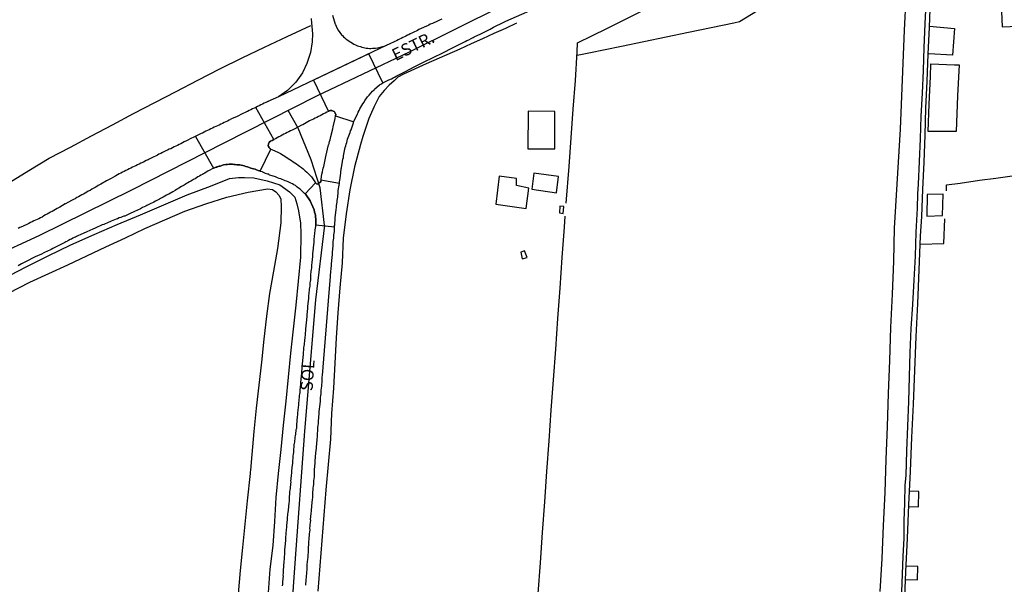
# Model space of a CAD drawing. Units: millimetres. Extents: x 183144 to 185556, y 1657654 to 1660429.
# Drawn here: x 184315 to 184518, y 1658465 to 1658581 of the extents above; entities that cross this region are included whole.
import ezdxf
from ezdxf.enums import TextEntityAlignment as Align

# ---------------------------------------------------------------- set-up
doc = ezdxf.new("R2010")
doc.units = ezdxf.units.MM
for name, color, linetype in [('V-CANTEIRO', 100, 'Continuous'), ('V-CRUZAMENTO', 1, 'Continuous'), ('V-EDIFICACAO', 2, 'Continuous'), ('V-EIXO_DE_LOGRADOURO', 3, 'Continuous'), ('V-LOTE', 1, 'Continuous'), ('V-NOME_DOS_LOGRADOUROS', 7, 'Continuous'), ('V-QUADRA', 2, 'Continuous'), ('V-REFERENCIA', 42, 'Continuous'), ('V-TESTADA', 5, 'Continuous'), ('V-VALETA', 5, 'Continuous')]:
    doc.layers.add(name, color=color, linetype=linetype)

msp = doc.modelspace()

# ---------------------------------------------------------------- linework, layer by layer
at = {"layer": 'V-CANTEIRO'}
msp.add_lwpolyline([(184378.48, 1658553.21), (184379.02, 1658555.6), (184379.05, 1658555.76), (184379.14, 1658555.82), (184379.16, 1658555.99), (184379.18, 1658556.34), (184379.33, 1658556.68), (184379.39, 1658557.02), (184379.48, 1658557.35), (184379.89, 1658558.91), (184380, 1658559.36), (184380.36, 1658561.06), (184380.45, 1658561.62), (184380.49, 1658561.96), (184380.4, 1658562.11), (184380.38, 1658562.15), (184380.36, 1658562.21), (184380.28, 1658562.28), (184380.26, 1658562.39), (184380.17, 1658562.43), (184380.15, 1658562.47), (184380, 1658562.56), (184379.7, 1658562.67), (184379.35, 1658562.67), (184379.2, 1658562.65), (184379.12, 1658562.6), (184379.01, 1658562.52), (184378.67, 1658562.35), (184378.32, 1658562.13), (184377.98, 1658561.98), (184377.64, 1658561.79), (184377.29, 1658561.62), (184376.95, 1658561.44), (184376.61, 1658561.27), (184376.26, 1658561.1), (184375.92, 1658560.93), (184375.58, 1658560.76), (184375.23, 1658560.61), (184375.12, 1658560.56), (184373.73, 1658559.77), (184373.45, 1658559.64), (184372.06, 1658558.95), (184371.54, 1658558.67), (184371.2, 1658558.48), (184370.86, 1658558.31), (184370.51, 1658558.14), (184370.17, 1658557.97), (184369.83, 1658557.8), (184369.48, 1658557.58), (184369.14, 1658557.43), (184368.79, 1658557.24), (184368.45, 1658557.07), (184368.11, 1658556.89), (184367.76, 1658556.72), (184367.42, 1658556.55), (184367.08, 1658556.4), (184366.82, 1658556.16), (184366.76, 1658556.06), (184366.71, 1658555.97), (184366.67, 1658555.86), (184366.62, 1658555.39), (184366.62, 1658555.35), (184366.69, 1658555.3), (184366.75, 1658555.09), (184366.84, 1658554.96), (184366.93, 1658554.96), (184367.01, 1658554.83), (184367.16, 1658554.75), (184367.36, 1658554.66), (184368.69, 1658554.04), (184369.16, 1658553.81), (184370.23, 1658553.14), (184370.73, 1658552.84), (184371.07, 1658552.6), (184371.41, 1658552.39), (184371.76, 1658552.15), (184372.1, 1658551.92), (184372.44, 1658551.68), (184372.79, 1658551.44), (184373.06, 1658551.21), (184373.43, 1658550.95), (184373.79, 1658550.65), (184374.2, 1658550.3), (184374.52, 1658549.98), (184374.87, 1658549.64), (184375.21, 1658549.3), (184375.49, 1658549.02), (184376.33, 1658547.79), (184376.52, 1658547.56), (184376.8, 1658547.54), (184376.82, 1658547.58), (184376.93, 1658547.58), (184376.99, 1658547.69), (184377.05, 1658547.71), (184377.2, 1658547.86), (184377.4, 1658547.97), (184377.64, 1658549.6), (184377.76, 1658550.07), (184377.85, 1658550.5), (184377.91, 1658550.84), (184378.02, 1658551.19), (184378.02, 1658551.19), (184378.09, 1658551.53), (184378.17, 1658551.87), (184378.26, 1658552.22), (184378.32, 1658552.56), (184378.48, 1658553.21)], dxfattribs=at)
at = {"layer": 'V-CRUZAMENTO'}
for points in [[(184387.34, 1658574.37), (184375.95, 1658568.97), (184379.01, 1658562.52), (184379.12, 1658562.6), (184379.2, 1658562.65), (184379.35, 1658562.67), (184379.7, 1658562.67), (184380, 1658562.56), (184380.15, 1658562.47), (184380.17, 1658562.43), (184380.26, 1658562.39), (184380.28, 1658562.28), (184380.36, 1658562.21), (184380.38, 1658562.15), (184380.4, 1658562.11), (184380.49, 1658561.96), (184380.45, 1658561.62), (184384.2, 1658560.34), (184384.25, 1658560.52), (184384.93, 1658561.83), (184385.12, 1658562.35), (184385.3, 1658562.69), (184385.47, 1658563.03), (184385.66, 1658563.38), (184385.85, 1658563.72), (184386.07, 1658564.06), (184386.33, 1658564.41), (184386.48, 1658564.75), (184386.76, 1658565.07), (184387.06, 1658565.48), (184387.38, 1658565.86), (184387.72, 1658566.25), (184388.07, 1658566.68), (184388.39, 1658566.98), (184388.5, 1658567.09), (184389.5, 1658567.99), (184389.76, 1658568.14), (184390, 1658568.27), (184390.19, 1658568.36)], [(184364.06, 1658563.33), (184363.73, 1658563.18), (184363.39, 1658563.03), (184363.04, 1658562.86), (184362.7, 1658562.67), (184362.36, 1658562.52), (184362.12, 1658562.39), (184360.98, 1658561.87), (184360.47, 1658561.62), (184360.19, 1658561.47), (184359.05, 1658560.95), (184358.54, 1658560.71), (184358.19, 1658560.52), (184357.85, 1658560.35), (184357.51, 1658560.2), (184357.16, 1658560.05), (184356.82, 1658559.88), (184356.48, 1658559.7), (184356.13, 1658559.56), (184355.79, 1658559.38), (184355.45, 1658559.23), (184355.1, 1658559.06), (184354.76, 1658558.91), (184354.42, 1658558.74), (184354.07, 1658558.59), (184353.73, 1658558.42), (184353.39, 1658558.25), (184353.04, 1658558.05), (184352.76, 1658557.93), (184351.67, 1658557.39), (184351.62, 1658557.36), (184355.36, 1658550.8), (184355.87, 1658550.99), (184355.93, 1658551.03), (184356, 1658551.03), (184356.02, 1658551.1), (184356.18, 1658551.1), (184356.26, 1658551.16), (184356.52, 1658551.2), (184356.71, 1658551.23), (184357.42, 1658551.48), (184357.89, 1658551.55), (184358.24, 1658551.57), (184358.58, 1658551.61), (184358.88, 1658551.61), (184359.22, 1658551.61), (184359.52, 1658551.57), (184359.82, 1658551.57), (184360.12, 1658551.53), (184360.42, 1658551.53), (184360.73, 1658551.48), (184361.03, 1658551.42), (184361.37, 1658551.35), (184361.67, 1658551.27), (184362.01, 1658551.16), (184362.31, 1658551.08), (184362.66, 1658550.95), (184363, 1658550.84), (184363.3, 1658550.78), (184363.6, 1658550.65), (184363.9, 1658550.58), (184364.2, 1658550.45), (184364.5, 1658550.33), (184364.8, 1658550.24), (184364.97, 1658550.18), (184367.16, 1658554.75), (184367.01, 1658554.83), (184366.93, 1658554.96), (184366.84, 1658554.96), (184366.75, 1658555.09), (184366.69, 1658555.3), (184366.62, 1658555.35), (184366.62, 1658555.39), (184366.67, 1658555.86), (184366.71, 1658555.97), (184366.76, 1658556.06), (184366.82, 1658556.16), (184367.08, 1658556.4), (184367.42, 1658556.55), (184367.76, 1658556.72)], [(184380.66, 1658543.16), (184380.7, 1658543.5), (184380.77, 1658543.85), (184380.79, 1658544.19), (184380.83, 1658544.53), (184380.9, 1658544.88), (184380.92, 1658545.22), (184380.98, 1658545.56), (184381.02, 1658545.91), (184381.02, 1658546.25), (184381.09, 1658546.55), (184381.13, 1658546.98), (184381.18, 1658547.32), (184381.24, 1658547.67), (184381.24, 1658547.69), (184377.45, 1658548.34), (184377.4, 1658547.97), (184377.2, 1658547.86), (184377.05, 1658547.71), (184376.99, 1658547.69), (184376.93, 1658547.58), (184376.82, 1658547.58), (184376.8, 1658547.54), (184376.52, 1658547.56), (184376.33, 1658547.79), (184374.18, 1658545.5), (184374.31, 1658545.37), (184375.21, 1658544.06), (184375.47, 1658543.59), (184375.53, 1658543.44), (184376.04, 1658542.22), (184376.15, 1658541.74), (184376.24, 1658541.4), (184376.3, 1658541.06), (184376.35, 1658540.76), (184376.37, 1658540.41), (184376.37, 1658540.07), (184376.39, 1658539.77), (184376.41, 1658539.43), (184376.41, 1658539.13), (184380.22, 1658538.73), (184380.38, 1658540.2), (184380.38, 1658540.65), (184380.57, 1658542.26), (184380.64, 1658542.82)]]:
    msp.add_lwpolyline(points, close=True, dxfattribs=at)
at = {"layer": 'V-EDIFICACAO'}
for points in [[(184516.38, 1658609.6), (184517.71, 1658579.95), (184530.9, 1658580.45), (184529.72, 1658610.15), (184516.38, 1658609.6)], [(184420.11, 1658562.58), (184420.07, 1658554.82), (184425.63, 1658554.83), (184425.58, 1658562.52), (184420.11, 1658562.58)], [(184421.26, 1658549.77), (184420.87, 1658546.47), (184425.93, 1658545.76), (184426.36, 1658549.13), (184421.26, 1658549.77)], [(184414.14, 1658549.17), (184413.45, 1658543.41), (184419.7, 1658542.54), (184420.22, 1658546.72), (184417.74, 1658547.26), (184417.73, 1658548.69), (184414.14, 1658549.17)], [(184502.26, 1658545.41), (184502.22, 1658540.91), (184505.41, 1658541.04), (184505.59, 1658545.47), (184502.26, 1658545.41)], [(184426.62, 1658542.99), (184426.54, 1658541.64), (184427.32, 1658541.51), (184427.47, 1658542.94), (184426.62, 1658542.99)], [(184419.38, 1658533.77), (184418.6, 1658533.51), (184418.91, 1658532.16), (184419.88, 1658532.41), (184419.38, 1658533.77)]]:
    msp.add_lwpolyline(points, close=True, dxfattribs=at)
at = {"layer": 'V-EIXO_DE_LOGRADOURO'}
for points in [[(184300.26, 1658528.16), (184319.43, 1658536.98), (184338.49, 1658546.34), (184357.55, 1658556.03), (184376.61, 1658565.72), (184395.67, 1658574.76), (184414.73, 1658584.23), (184433.79, 1658592.09), (184445.21, 1658596.83), (184460.4, 1658608.67), (184476.23, 1658624.7), (184489.8, 1658644.5), (184504.12, 1658668.28), (184518.77, 1658692.17), (184534.39, 1658716.06), (184550.01, 1658739.95), (184565.09, 1658764.72)], [(184378.2, 1658539.08), (184377.29, 1658546.77), (184375.47, 1658552.56), (184372.75, 1658559.04), (184370.68, 1658562.71)], [(184378.2, 1658539.08), (184376.35, 1658523.67), (184374.06, 1658496.69), (184372.1, 1658469.49), (184370.14, 1658442.18), (184369.56, 1658434.09), (184367.55, 1658418.39), (184364.67, 1658401.71), (184363, 1658383.3), (184360.38, 1658356.73), (184354.31, 1658330.27), (184348.45, 1658303.18), (184341.02, 1658276.92), (184331.18, 1658250.98), (184325.73, 1658233.51), (184324.07, 1658210.09)]]:
    msp.add_lwpolyline(points, dxfattribs=at)
at = {"layer": 'V-LOTE'}
for points in [[(184430.3, 1658576.61), (184433.33, 1658578.16), (184436.32, 1658579.6), (184441.14, 1658582.01), (184445.96, 1658584.42), (184450.78, 1658586.83), (184453.01, 1658588.06), (184456.6, 1658590.13), (184460.21, 1658592.35), (184463.8, 1658594.89), (184467.28, 1658597.85), (184470.5, 1658601.04), (184473.72, 1658604.47), (184476.91, 1658608.13), (184480.03, 1658611.9), (184482.96, 1658615.8), (184485.94, 1658619.7), (184488.85, 1658623.65), (184491.65, 1658627.68), (184494.45, 1658631.71), (184497.33, 1658635.69), (184500.21, 1658639.67), (184500.58, 1658639.96)], [(184430.18, 1658574.12), (184432.64, 1658574.59), (184439.33, 1658575.93), (184443.94, 1658576.9), (184448.55, 1658577.87), (184453.16, 1658578.84), (184457.77, 1658579.76), (184462.46, 1658580.73), (184463.66, 1658581.04), (184467.36, 1658583.27), (184472.18, 1658586.1), (184477, 1658588.98), (184481.82, 1658591.86), (184486.69, 1658594.74), (184491.3, 1658597.49), (184495.91, 1658600.24), (184498.69, 1658601.89)], [(184497.89, 1658586.02), (184497.55, 1658579.24), (184497.26, 1658572.44), (184496.97, 1658565.64), (184496.68, 1658558.84), (184496.31, 1658552.04), (184495.89, 1658545.24), (184495.47, 1658538.44), (184495.31, 1658531.64), (184495.05, 1658524.84), (184494.74, 1658518.04), (184494.5, 1658511.24), (184494.26, 1658504.44), (184494.02, 1658497.64), (184493.78, 1658490.84), (184493.54, 1658484.04), (184493.23, 1658477.24), (184492.92, 1658470.44), (184492.55, 1658463.64)], [(184497.59, 1658460.79), (184497.9, 1658467.7), (184498.21, 1658474.61), (184498.52, 1658481.52), (184498.83, 1658488.43), (184499.14, 1658495.34), (184499.45, 1658502.25), (184499.74, 1658509.16), (184500.03, 1658516.07), (184500.32, 1658522.98), (184500.61, 1658529.89), (184500.9, 1658536.8), (184501.14, 1658540.88), (184501.38, 1658546.45), (184501.62, 1658552.02), (184501.86, 1658557.59), (184502.02, 1658563.16), (184502.26, 1658568.73), (184502.5, 1658574.3), (184502.74, 1658579.87), (184502.98, 1658585.44)], [(184300.93, 1658540.21), (184305.02, 1658542.71), (184309.11, 1658545.26), (184313.2, 1658547.81), (184317.29, 1658550.36), (184321.52, 1658552.86), (184325.86, 1658555.16), (184330.2, 1658557.46), (184334.54, 1658559.76), (184338.88, 1658562.06), (184343.22, 1658564.36), (184347.67, 1658566.58), (184352.12, 1658568.94), (184356.65, 1658571.27), (184361.21, 1658573.55), (184365.85, 1658575.71), (184370.49, 1658577.93), (184375.38, 1658580.23)], [(184502.75, 1658580.05), (184507.9, 1658579.61), (184507.51, 1658574.09), (184502.64, 1658574.35), (184502.5, 1658574.32)], [(184427.91, 1658543.59), (184428.54, 1658551.19), (184428.99, 1658557.08), (184429.41, 1658562.97), (184429.83, 1658568.86), (184430.22, 1658574.75), (184430.3, 1658576.61)], [(184503.04, 1658572.31), (184507.88, 1658572.1), (184508.87, 1658572.1), (184508.51, 1658565.72), (184508.25, 1658558.37), (184504.61, 1658558.37), (184502.46, 1658558.34), (184502.7, 1658564.02), (184502.94, 1658569.7)], [(184502.94, 1658569.7), (184503.04, 1658572.31)], [(184506.22, 1658546.16), (184506.22, 1658547.36), (184509.07, 1658547.73), (184513.02, 1658548.36), (184516.42, 1658548.78), (184522.19, 1658549.59)], [(184313.13, 1658525.05), (184317.55, 1658527.31), (184321.44, 1658529.12), (184325.33, 1658530.93), (184329.25, 1658532.77), (184333.19, 1658534.61), (184337.18, 1658536.5), (184341.17, 1658538.39), (184345.3, 1658540.18), (184349.43, 1658541.97), (184353.74, 1658543.44), (184358.1, 1658544.86), (184362.49, 1658545.88), (184366.46, 1658546.54), (184367.51, 1658546.41), (184368.17, 1658545.96), (184368.83, 1658545.2), (184369.22, 1658544.41), (184369.25, 1658542.89), (184369.22, 1658539.53), (184368.51, 1658534.25), (184367.67, 1658529.63), (184366.88, 1658524.98), (184366.25, 1658520.31), (184365.72, 1658515.61), (184365.19, 1658510.88), (184364.66, 1658506.15), (184364.13, 1658501.4), (184363.63, 1658496.62), (184363.21, 1658491.84), (184362.93, 1658488.65)], [(184422.18, 1658463.22), (184422.63, 1658469.51), (184423.08, 1658475.8), (184423.53, 1658482.09), (184423.98, 1658488.38), (184424.43, 1658494.67), (184424.88, 1658500.96), (184425.33, 1658507.25), (184425.78, 1658513.54), (184426.23, 1658519.83), (184426.68, 1658526.12), (184427.13, 1658532.41), (184427.58, 1658538.7), (184427.74, 1658540.9)], [(184500.83, 1658535.15), (184505.67, 1658535.28), (184505.93, 1658540.38)], [(184362.95, 1658488.92), (184362.86, 1658487.91), (184362.29, 1658482.28), (184361.79, 1658477.5), (184361.32, 1658472.72), (184360.85, 1658467.94), (184360.38, 1658463.16)], [(184498.5, 1658481.13), (184500.48, 1658481.08), (184500.55, 1658484.2), (184498.65, 1658484.32)], [(184497.83, 1658466.12), (184500.27, 1658466.04), (184500.35, 1658468.82), (184497.95, 1658468.87)]]:
    msp.add_lwpolyline(points, dxfattribs=at)
at = {"layer": 'V-QUADRA'}
for points in [[(184374.31, 1658464.91), (184374.33, 1658465.34), (184374.39, 1658465.73), (184374.44, 1658466.11), (184374.46, 1658466.5), (184374.48, 1658466.89), (184374.54, 1658467.27), (184374.54, 1658467.7), (184374.59, 1658468.09), (184374.59, 1658468.47), (184374.59, 1658468.75), (184374.61, 1658469.2), (184374.76, 1658470.32), (184374.85, 1658470.68), (184374.89, 1658472.21), (184374.89, 1658472.81), (184374.93, 1658473.19), (184374.97, 1658473.58), (184374.99, 1658473.97), (184375.01, 1658474.35), (184375.06, 1658474.74), (184375.1, 1658475.13), (184375.12, 1658475.51), (184375.14, 1658475.9), (184375.23, 1658476.29), (184375.19, 1658476.67), (184375.23, 1658477.06), (184375.25, 1658477.44), (184375.32, 1658477.83), (184375.34, 1658478.26), (184375.32, 1658478.49), (184375.47, 1658479.68), (184375.51, 1658480.28), (184375.49, 1658480.38), (184375.66, 1658481.99), (184375.7, 1658482.6), (184375.79, 1658482.98), (184375.79, 1658483.37), (184375.81, 1658483.75), (184375.81, 1658484.14), (184375.87, 1658484.53), (184375.87, 1658484.91), (184375.92, 1658485.3), (184375.96, 1658485.69), (184376, 1658486.07), (184376.02, 1658486.46), (184376.04, 1658486.84), (184376.11, 1658487.23), (184376.15, 1658487.66), (184376.15, 1658488.05), (184376.15, 1658488.43), (184376.13, 1658488.67), (184376.28, 1658490.11), (184376.26, 1658490.56), (184376.43, 1658492.12), (184376.47, 1658492.73), (184376.52, 1658493.11), (184376.56, 1658493.54), (184376.58, 1658493.93), (184376.6, 1658494.31), (184376.67, 1658494.7), (184376.69, 1658495.09), (184376.71, 1658495.47), (184376.71, 1658495.86), (184376.75, 1658496.24), (184376.8, 1658496.63), (184376.82, 1658497.06), (184376.84, 1658497.45), (184376.9, 1658497.83), (184376.93, 1658498.22), (184376.95, 1658498.61), (184376.95, 1658498.71), (184377.07, 1658500.32), (184377.08, 1658500.69), (184377.27, 1658502.21), (184377.33, 1658502.81), (184377.38, 1658503.2), (184377.38, 1658503.2), (184377.38, 1658503.58), (184377.4, 1658503.97), (184377.48, 1658504.36), (184377.48, 1658504.74), (184377.5, 1658505.13), (184377.55, 1658505.52), (184377.61, 1658505.9), (184377.61, 1658506.29), (184377.68, 1658506.68), (184377.7, 1658507.06), (184377.72, 1658507.45), (184377.72, 1658507.83), (184377.75, 1658508.11), (184378.21, 1658513.25), (184378.6, 1658518.37), (184379.04, 1658523.48), (184379.43, 1658528.53), (184379.41, 1658528.69), (184379.44, 1658528.91), (184379.48, 1658529.25), (184379.48, 1658529.36), (184379.59, 1658530.26), (184379.63, 1658530.67), (184379.61, 1658531.08), (184379.76, 1658532.47), (184379.8, 1658532.99), (184379.86, 1658533.33), (184379.86, 1658533.67), (184379.89, 1658534.02), (184379.91, 1658534.36), (184379.95, 1658534.7), (184379.95, 1658535.05), (184379.99, 1658535.39), (184379.99, 1658535.73), (184380.06, 1658536.08), (184380.08, 1658536.42), (184380.1, 1658536.76), (184380.12, 1658537.11), (184380.19, 1658537.45), (184380.21, 1658537.79), (184380.23, 1658538.14), (184380.23, 1658538.48), (184380.21, 1658538.59), (184380.38, 1658540.2), (184380.38, 1658540.65), (184380.57, 1658542.26), (184380.64, 1658542.82), (184380.66, 1658543.16), (184380.7, 1658543.5), (184380.77, 1658543.85), (184380.79, 1658544.19), (184380.83, 1658544.53), (184380.9, 1658544.88), (184380.92, 1658545.22), (184380.98, 1658545.56), (184381.02, 1658545.91), (184381.02, 1658546.25), (184381.09, 1658546.55), (184381.13, 1658546.98), (184381.18, 1658547.32), (184381.24, 1658547.67), (184381.28, 1658548.01), (184381.35, 1658548.35), (184381.39, 1658548.7), (184381.43, 1658549.04), (184381.46, 1658549.19), (184381.65, 1658550.71), (184381.69, 1658550.91), (184381.91, 1658552.17), (184381.99, 1658552.69), (184382.1, 1658553.03), (184382.1, 1658553.38), (184382.18, 1658553.72), (184382.23, 1658554.06), (184382.31, 1658554.41), (184382.38, 1658554.75), (184382.46, 1658555.09), (184382.55, 1658555.44), (184382.66, 1658555.78), (184382.76, 1658556.12), (184382.83, 1658556.47), (184382.94, 1658556.81), (184383.06, 1658557.15), (184383.19, 1658557.5), (184383.32, 1658557.84), (184383.45, 1658558.18), (184383.56, 1658558.53), (184383.65, 1658558.72), (184384.14, 1658560.16), (184384.25, 1658560.52), (184384.93, 1658561.83), (184385.12, 1658562.35), (184385.3, 1658562.69), (184385.47, 1658563.03), (184385.66, 1658563.38), (184385.85, 1658563.72), (184386.07, 1658564.06), (184386.33, 1658564.41), (184386.48, 1658564.75), (184386.76, 1658565.07), (184386.76, 1658565.07), (184387.06, 1658565.48), (184387.38, 1658565.86), (184387.72, 1658566.25), (184388.07, 1658566.68), (184388.39, 1658566.98), (184388.5, 1658567.09), (184389.5, 1658567.99), (184389.76, 1658568.14), (184390, 1658568.27), (184390.19, 1658568.36), (184391.46, 1658568.98), (184391.97, 1658569.24), (184392.29, 1658569.43), (184392.57, 1658569.56), (184392.91, 1658569.73), (184394.74, 1658570.64), (184396.62, 1658571.68), (184398.59, 1658572.64), (184400.56, 1658573.6), (184402.53, 1658574.56), (184404.54, 1658575.61), (184406.6, 1658576.65), (184407.13, 1658576.88), (184407.51, 1658577.09), (184407.9, 1658577.28), (184408.35, 1658577.52), (184408.8, 1658577.76), (184409.03, 1658577.86), (184410.34, 1658578.51), (184411.05, 1658578.85), (184412.28, 1658579.47), (184412.96, 1658579.86), (184413.39, 1658580.05), (184413.82, 1658580.25), (184414.27, 1658580.48), (184414.68, 1658580.67), (184415.08, 1658580.91), (184415.5, 1658581.1), (184423.71, 1658584.63)], [(184402.32, 1658581.51), (184402.02, 1658581.38), (184401.72, 1658581.25), (184401.44, 1658581.1), (184400.43, 1658580.63), (184399.96, 1658580.44), (184399.66, 1658580.29), (184399.36, 1658580.14), (184399.2, 1658580.07), (184398.11, 1658579.56), (184397.64, 1658579.34), (184397.34, 1658579.17), (184397.04, 1658579.02), (184396.74, 1658578.87), (184396.44, 1658578.74), (184396.14, 1658578.61), (184395.84, 1658578.46), (184395.54, 1658578.31), (184395.24, 1658578.18), (184394.94, 1658578.01), (184394.63, 1658577.86), (184394.29, 1658577.71), (184393.99, 1658577.54), (184393.65, 1658577.37), (184393.35, 1658577.24), (184393, 1658577.07), (184392.68, 1658576.92), (184391.5, 1658576.32), (184391.03, 1658576.12), (184368.68, 1658565.52), (184366.54, 1658564.54), (184366.52, 1658564.47), (184366.39, 1658564.47), (184366.13, 1658564.34), (184365.79, 1658564.17), (184365.45, 1658564), (184365.1, 1658563.83), (184364.76, 1658563.68), (184364.42, 1658563.5), (184364.07, 1658563.33), (184363.73, 1658563.18), (184363.39, 1658563.03), (184363.04, 1658562.86), (184362.7, 1658562.67), (184362.36, 1658562.52), (184362.12, 1658562.39), (184360.98, 1658561.87), (184360.47, 1658561.62), (184360.19, 1658561.47), (184359.05, 1658560.95), (184358.54, 1658560.71), (184358.19, 1658560.52), (184357.85, 1658560.35), (184357.51, 1658560.2), (184357.16, 1658560.05), (184356.82, 1658559.88), (184356.48, 1658559.7), (184356.13, 1658559.56), (184355.79, 1658559.38), (184355.45, 1658559.23), (184355.1, 1658559.06), (184354.76, 1658558.91), (184354.42, 1658558.74), (184354.07, 1658558.59), (184353.73, 1658558.42), (184353.39, 1658558.25), (184353.04, 1658558.05), (184352.76, 1658557.93), (184351.67, 1658557.39), (184351.15, 1658557.13), (184350.83, 1658556.98), (184349.76, 1658556.47), (184349.26, 1658556.21), (184348.92, 1658556.04), (184348.58, 1658555.86), (184348.23, 1658555.69), (184347.89, 1658555.52), (184347.55, 1658555.37), (184347.2, 1658555.2), (184346.86, 1658555.01), (184346.52, 1658554.83), (184346.17, 1658554.71), (184345.83, 1658554.53), (184345.49, 1658554.36), (184345.14, 1658554.19), (184344.8, 1658554.02), (184344.46, 1658553.85), (184344.11, 1658553.68), (184343.79, 1658553.52), (184342.61, 1658552.95), (184342.1, 1658552.69), (184341.86, 1658552.56), (184341.45, 1658552.39), (184340.89, 1658552.08), (184340.38, 1658551.87), (184340.04, 1658551.66), (184339.69, 1658551.49), (184339.69, 1658551.49), (184339.35, 1658551.33), (184339.01, 1658551.19), (184338.66, 1658551.01), (184338.32, 1658550.84), (184337.98, 1658550.67), (184337.63, 1658550.5), (184337.29, 1658550.33), (184336.95, 1658550.16), (184336.6, 1658549.98), (184336.26, 1658549.81), (184335.92, 1658549.64), (184335.57, 1658549.45), (184335.25, 1658549.25), (184334.99, 1658549.13), (184333.96, 1658548.54), (184333.47, 1658548.27), (184333.27, 1658548.18), (184332.14, 1658547.51), (184331.62, 1658547.24), (184331.28, 1658547.02), (184330.94, 1658546.83), (184330.59, 1658546.64), (184330.25, 1658546.46), (184329.91, 1658546.25), (184329.56, 1658546.08), (184329.22, 1658545.91), (184328.9, 1658545.67), (184328.58, 1658545.48), (184328.23, 1658545.31), (184327.89, 1658545.13), (184327.55, 1658544.92), (184327.2, 1658544.75), (184326.86, 1658544.53), (184326.52, 1658544.36), (184326.23, 1658544.21), (184325.36, 1658543.72), (184324.84, 1658543.46), (184324.78, 1658543.44), (184323.7, 1658542.79), (184323.17, 1658542.49), (184322.82, 1658542.3), (184322.48, 1658542.11), (184322.14, 1658541.91), (184321.79, 1658541.74), (184321.45, 1658541.53), (184321.11, 1658541.36), (184320.76, 1658541.18), (184320.42, 1658540.97), (184320.08, 1658540.76), (184319.73, 1658540.58), (184319.39, 1658540.41), (184319.05, 1658540.24), (184318.7, 1658540.09), (184318.36, 1658539.94), (184318.02, 1658539.77), (184317.67, 1658539.6), (184317.33, 1658539.44), (184317.05, 1658539.32), (184316, 1658538.82), (184315.48, 1658538.59), (184315.14, 1658538.41)], [(184369.56, 1658464.82), (184369.61, 1658465.13), (184369.61, 1658465.47), (184369.63, 1658465.77), (184369.65, 1658466.11), (184369.67, 1658466.41), (184369.72, 1658466.76), (184369.69, 1658467.06), (184369.72, 1658467.36), (184369.72, 1658467.66), (184369.74, 1658467.96), (184369.76, 1658468.26), (184369.8, 1658468.56), (184369.82, 1658468.9), (184369.84, 1658469.2), (184369.86, 1658469.55), (184369.86, 1658469.85), (184369.95, 1658470.36), (184370, 1658471.76), (184370.01, 1658471.99), (184370.04, 1658472.29), (184370.08, 1658472.77), (184370.25, 1658474.2), (184370.25, 1658474.27), (184370.25, 1658474.61), (184370.25, 1658474.95), (184370.27, 1658475.26), (184370.29, 1658475.56), (184370.32, 1658475.86), (184370.38, 1658476.16), (184370.38, 1658476.46), (184370.4, 1658476.76), (184370.42, 1658477.06), (184370.46, 1658477.36), (184370.51, 1658477.7), (184370.53, 1658478), (184370.55, 1658478.35), (184370.59, 1658478.65), (184370.59, 1658478.99), (184370.64, 1658479.29), (184370.66, 1658479.63), (184370.72, 1658479.93), (184370.75, 1658480.41), (184370.94, 1658481.89), (184370.96, 1658482.17), (184370.96, 1658482.68), (184371.07, 1658484.25), (184371.13, 1658484.53), (184371.19, 1658484.87), (184371.19, 1658485.17), (184371.24, 1658485.51), (184371.24, 1658485.81), (184371.32, 1658486.16), (184371.28, 1658486.46), (184371.3, 1658486.76), (184371.32, 1658487.06), (184371.39, 1658487.36), (184371.41, 1658487.66), (184371.43, 1658487.96), (184371.45, 1658488.3), (184371.49, 1658488.6), (184371.54, 1658488.95), (184371.56, 1658489.25), (184371.58, 1658489.59), (184371.64, 1658490.06), (184371.76, 1658491.59), (184371.8, 1658491.82), (184371.88, 1658492.3), (184371.97, 1658493.95), (184372.01, 1658494.1), (184372.05, 1658494.4), (184372.1, 1658494.74), (184372.14, 1658495.04), (184372.16, 1658495.39), (184372.22, 1658495.69), (184372.25, 1658496.03), (184372.27, 1658496.33), (184372.33, 1658496.67), (184372.38, 1658496.97), (184372.46, 1658497.28), (184372.46, 1658497.58), (184372.46, 1658497.88), (184372.51, 1658498.18), (184372.55, 1658498.48), (184372.57, 1658498.78), (184372.59, 1658499.08), (184372.61, 1658499.38), (184372.66, 1658499.68), (184372.7, 1658499.98), (184372.72, 1658500.45), (184372.92, 1658502.06), (184372.91, 1658502.38), (184373.04, 1658503.73), (184373.06, 1658503.97), (184373.11, 1658504.31), (184373.15, 1658504.62), (184373.19, 1658504.96), (184373.19, 1658504.96), (184373.17, 1658505.26), (184373.21, 1658505.56), (184373.24, 1658505.9), (184373.28, 1658506.2), (184373.3, 1658506.55), (184373.34, 1658506.85), (184373.37, 1658507.19), (184373.41, 1658507.49), (184373.43, 1658507.83), (184373.47, 1658508.13), (184373.52, 1658508.48), (184373.54, 1658508.78), (184373.51, 1658509.08), (184373.56, 1658509.38), (184373.58, 1658509.68), (184373.62, 1658510.02), (184373.66, 1658510.5), (184373.77, 1658511.85), (184373.79, 1658511.91), (184373.88, 1658512.38), (184373.92, 1658513.86), (184374.01, 1658514.19), (184374.05, 1658514.49), (184374.09, 1658514.83), (184374.11, 1658515.13), (184374.14, 1658515.47), (184374.2, 1658515.78), (184374.22, 1658516.08), (184374.24, 1658516.38), (184374.24, 1658516.68), (184374.28, 1658516.98), (184374.31, 1658517.28), (184374.33, 1658517.58), (184374.35, 1658517.88), (184374.41, 1658518.18), (184374.44, 1658518.48), (184374.46, 1658518.82), (184374.48, 1658519.12), (184374.54, 1658519.47), (184374.57, 1658519.77), (184374.59, 1658520.11), (184374.61, 1658520.58), (184374.76, 1658521.98), (184374.78, 1658522.04), (184374.78, 1658522.39), (184374.84, 1658522.86), (184374.98, 1658524.04), (184374.97, 1658524.06), (184374.99, 1658524.36), (184374.99, 1658524.66), (184375.01, 1658524.96), (184375.04, 1658525.26), (184375.1, 1658525.56), (184375.12, 1658525.91), (184375.14, 1658526.21), (184375.21, 1658526.55), (184375.23, 1658526.85), (184375.25, 1658527.19), (184375.27, 1658527.49), (184375.34, 1658527.84), (184375.34, 1658528.14), (184375.34, 1658528.44), (184375.38, 1658528.74), (184375.4, 1658529.04), (184375.47, 1658529.34), (184375.47, 1658529.64), (184375.51, 1658529.94), (184375.55, 1658530.24), (184375.6, 1658530.54), (184375.6, 1658530.84), (184375.66, 1658531.36), (184375.79, 1658532.6), (184375.79, 1658532.88), (184375.81, 1658533.2), (184375.92, 1658534.36), (184375.94, 1658534.68), (184375.98, 1658534.83), (184376.02, 1658535.13), (184376.04, 1658535.43), (184376.04, 1658535.73), (184376.04, 1658536.04), (184376.09, 1658536.34), (184376.13, 1658536.64), (184376.15, 1658536.94), (184376.17, 1658537.24), (184376.22, 1658537.54), (184376.26, 1658537.84), (184376.28, 1658538.14), (184376.3, 1658538.44), (184376.39, 1658538.78), (184376.41, 1658539.13), (184376.41, 1658539.43), (184376.39, 1658539.77), (184376.37, 1658540.07), (184376.37, 1658540.41), (184376.35, 1658540.76), (184376.3, 1658541.06), (184376.24, 1658541.4), (184376.15, 1658541.74), (184376.04, 1658542.22), (184376.04, 1658542.22), (184375.53, 1658543.44), (184375.47, 1658543.59), (184375.21, 1658544.06), (184374.31, 1658545.37), (184374.05, 1658545.63), (184373.73, 1658545.93), (184373.45, 1658546.21), (184373.17, 1658546.46), (184372.85, 1658546.72), (184372.51, 1658547), (184372.19, 1658547.24), (184371.89, 1658547.41), (184371.58, 1658547.6), (184371.28, 1658547.75), (184370.98, 1658547.84), (184370.68, 1658547.99), (184370.38, 1658548.12), (184370.08, 1658548.22), (184369.78, 1658548.35), (184369.48, 1658548.48), (184369.18, 1658548.61), (184368.88, 1658548.72), (184368.51, 1658548.85), (184368.11, 1658549.02), (184366.93, 1658549.36), (184366.82, 1658549.47), (184366.69, 1658549.57), (184366.52, 1658549.57), (184366.05, 1658549.75), (184365.51, 1658550.01), (184365.4, 1658550.03), (184365.1, 1658550.13), (184364.8, 1658550.24), (184364.5, 1658550.33), (184364.2, 1658550.45), (184363.9, 1658550.58), (184363.6, 1658550.65), (184363.3, 1658550.78), (184363, 1658550.84), (184362.66, 1658550.95), (184362.31, 1658551.08), (184362.01, 1658551.16), (184361.67, 1658551.27), (184361.37, 1658551.35), (184361.03, 1658551.42), (184360.73, 1658551.48), (184360.42, 1658551.53), (184360.12, 1658551.53), (184359.82, 1658551.57), (184359.52, 1658551.57), (184359.22, 1658551.61), (184358.88, 1658551.61), (184358.58, 1658551.61), (184358.24, 1658551.57), (184357.89, 1658551.55), (184357.42, 1658551.48), (184356.71, 1658551.23), (184356.52, 1658551.2), (184356.26, 1658551.16), (184356.18, 1658551.1), (184356.02, 1658551.1), (184356, 1658551.03), (184355.93, 1658551.03), (184355.87, 1658550.99), (184355.36, 1658550.8), (184354.31, 1658550.24), (184354.16, 1658550.18), (184353.85, 1658550), (184353.56, 1658549.81), (184353.3, 1658549.68), (184353.04, 1658549.51), (184352.74, 1658549.36), (184352.42, 1658549.19), (184352.14, 1658549.02), (184351.82, 1658548.85), (184351.54, 1658548.65), (184351.24, 1658548.48), (184350.98, 1658548.33), (184350.66, 1658548.16), (184350.38, 1658547.97), (184350.06, 1658547.79), (184349.78, 1658547.64), (184349.5, 1658547.47), (184349.26, 1658547.32), (184348.77, 1658547.04), (184348.21, 1658546.68), (184348.02, 1658546.59), (184347.7, 1658546.42), (184347.42, 1658546.23), (184346.95, 1658545.95), (184346.11, 1658545.46), (184345.96, 1658545.39), (184345.64, 1658545.24), (184345.32, 1658545.05), (184344.99, 1658544.88), (184344.71, 1658544.7), (184344.45, 1658544.57), (184344.2, 1658544.42), (184343.92, 1658544.32), (184343.64, 1658544.15), (184343.64, 1658544.15), (184343.36, 1658544.02), (184343.04, 1658543.85), (184342.76, 1658543.69), (184342.44, 1658543.52), (184342.16, 1658543.41), (184341.88, 1658543.24), (184341.64, 1658543.14), (184341.37, 1658542.99), (184341.07, 1658542.86), (184340.72, 1658542.69), (184340.27, 1658542.45), (184339.07, 1658541.89), (184338.79, 1658541.76), (184338.28, 1658541.53), (184337.09, 1658540.95), (184336.86, 1658540.9), (184336.54, 1658540.8), (184336.26, 1658540.69), (184335.92, 1658540.56), (184335.57, 1658540.41), (184335.27, 1658540.3), (184334.93, 1658540.15), (184334.63, 1658540.05), (184334.28, 1658539.9), (184333.98, 1658539.77), (184333.66, 1658539.66), (184333.38, 1658539.51), (184333.04, 1658539.38), (184332.76, 1658539.25), (184332.44, 1658539.12), (184332.14, 1658539), (184331.84, 1658538.87), (184331.49, 1658538.72), (184331.23, 1658538.61), (184330.98, 1658538.48), (184330.51, 1658538.27), (184329.24, 1658537.71), (184329.09, 1658537.64), (184328.62, 1658537.43), (184327.39, 1658536.87), (184327.16, 1658536.76), (184326.92, 1658536.63), (184326.64, 1658536.51), (184326.38, 1658536.38), (184326.11, 1658536.23), (184325.83, 1658536.1), (184325.51, 1658535.95), (184325.25, 1658535.8), (184324.93, 1658535.65), (184324.71, 1658535.54), (184324.45, 1658535.39), (184324.15, 1658535.24), (184323.89, 1658535.11), (184323.64, 1658534.96), (184323.38, 1658534.83), (184323.08, 1658534.66), (184322.82, 1658534.55), (184322.52, 1658534.4), (184322.22, 1658534.27), (184321.9, 1658534.1), (184321.62, 1658533.95), (184321.3, 1658533.82), (184321.02, 1658533.67), (184320.7, 1658533.52), (184320.38, 1658533.35), (184319.9, 1658533.13), (184318.64, 1658532.54), (184318.23, 1658532.32), (184317.05, 1658531.72), (184316.92, 1658531.65), (184316.64, 1658531.5), (184316.38, 1658531.4), (184316.08, 1658531.25), (184315.78, 1658531.1), (184315.44, 1658530.93), (184315.12, 1658530.73)]]:
    msp.add_lwpolyline(points, dxfattribs=at)
at = {"layer": 'V-REFERENCIA'}
for points in [[(184379.81, 1658582.36), (184380.38, 1658580.44), (184380.42, 1658580.38), (184380.57, 1658580.03), (184380.73, 1658579.73), (184380.98, 1658579.26), (184381.71, 1658578.29), (184381.71, 1658578.29), (184381.88, 1658578.14), (184382.12, 1658577.88), (184382.38, 1658577.65), (184382.66, 1658577.41), (184382.96, 1658577.15), (184383.26, 1658576.94), (184383.58, 1658576.75), (184383.97, 1658576.53), (184384.25, 1658576.34), (184384.59, 1658576.21), (184385, 1658576.04), (184385.28, 1658575.91), (184385.58, 1658575.84), (184385.88, 1658575.76), (184386.18, 1658575.67), (184386.48, 1658575.61), (184386.78, 1658575.54), (184387.08, 1658575.52), (184387.42, 1658575.48), (184387.72, 1658575.48), (184388.07, 1658575.5), (184388.37, 1658575.5), (184388.71, 1658575.5), (184389.18, 1658575.59), (184390.45, 1658575.93), (184390.69, 1658576), (184391.03, 1658576.12)], [(184375.47, 1658581.66), (184375.47, 1658581.32), (184375.51, 1658581.02), (184375.51, 1658580.72), (184375.7, 1658578.49), (184375.64, 1658576.85), (184375.32, 1658574.66), (184374.52, 1658572.36), (184373.68, 1658570.44), (184372.25, 1658568.54), (184370.56, 1658566.84), (184368.68, 1658565.52)]]:
    msp.add_lwpolyline(points, dxfattribs=at)
at = {"layer": 'V-TESTADA'}
for points in [[(184430.3, 1658576.61), (184433.33, 1658578.16), (184436.32, 1658579.6), (184441.14, 1658582.01), (184445.96, 1658584.42), (184450.78, 1658586.83), (184453.01, 1658588.06), (184456.6, 1658590.13), (184460.21, 1658592.35), (184463.8, 1658594.89), (184467.28, 1658597.85), (184470.5, 1658601.04), (184473.72, 1658604.47), (184476.91, 1658608.13), (184480.03, 1658611.9), (184482.96, 1658615.8), (184485.94, 1658619.7), (184488.85, 1658623.65), (184491.65, 1658627.68), (184494.45, 1658631.71), (184497.33, 1658635.69), (184500.21, 1658639.67), (184500.58, 1658639.96)], [(184300.93, 1658540.21), (184305.02, 1658542.71), (184309.11, 1658545.26), (184313.2, 1658547.81), (184317.29, 1658550.36), (184321.52, 1658552.86), (184325.86, 1658555.16), (184330.2, 1658557.46), (184334.54, 1658559.76), (184338.88, 1658562.06), (184343.22, 1658564.36), (184347.67, 1658566.58), (184352.12, 1658568.94), (184356.65, 1658571.27), (184361.21, 1658573.55), (184365.85, 1658575.71), (184370.49, 1658577.93), (184375.38, 1658580.23)], [(184313.13, 1658525.05), (184317.55, 1658527.31), (184321.44, 1658529.12), (184325.33, 1658530.93), (184329.25, 1658532.77), (184333.19, 1658534.61), (184337.18, 1658536.5), (184341.17, 1658538.39), (184345.3, 1658540.18), (184349.43, 1658541.97), (184353.74, 1658543.44), (184358.1, 1658544.86), (184362.49, 1658545.88), (184366.46, 1658546.54), (184367.51, 1658546.41), (184368.17, 1658545.96), (184368.83, 1658545.2), (184369.22, 1658544.41), (184369.25, 1658542.89), (184369.22, 1658539.53), (184368.51, 1658534.25), (184367.67, 1658529.63), (184366.88, 1658524.98), (184366.25, 1658520.31), (184365.72, 1658515.61), (184365.19, 1658510.88), (184364.66, 1658506.15), (184364.13, 1658501.4), (184363.63, 1658496.62), (184363.21, 1658491.84), (184362.93, 1658488.65)], [(184362.95, 1658488.92), (184362.86, 1658487.91), (184362.29, 1658482.28), (184361.79, 1658477.5), (184361.32, 1658472.72), (184360.85, 1658467.94), (184360.38, 1658463.16)]]:
    msp.add_lwpolyline(points, dxfattribs=at)
at = {"layer": 'V-VALETA'}
for points in [[(184501.97, 1658584.7), (184501.78, 1658580.55), (184501.59, 1658575.69), (184501.47, 1658570.95), (184501.23, 1658566.23), (184500.99, 1658561.51), (184500.82, 1658556.84), (184500.65, 1658552.17), (184500.44, 1658547.52), (184500.27, 1658545.54), (184500.21, 1658542.57), (184499.95, 1658537.62), (184499.76, 1658532.67), (184499.53, 1658527.72), (184499.23, 1658522.77), (184498.93, 1658517.82), (184498.69, 1658512.87), (184498.55, 1658507.84), (184498.41, 1658502.79), (184498.22, 1658497.71), (184498.03, 1658492.63), (184497.84, 1658487.55), (184497.68, 1658485.54), (184497.61, 1658481.86), (184497.49, 1658478.22), (184497.44, 1658474.56), (184497.27, 1658470.9), (184497.1, 1658467.24), (184497.01, 1658463.56)], [(184417.7, 1658580.67), (184415.42, 1658579.59), (184413.07, 1658578.56), (184410.74, 1658577.48), (184408.41, 1658576.4), (184406.08, 1658575.32), (184399.09, 1658572.27), (184394.45, 1658570.19), (184393.27, 1658569.56), (184392.5, 1658568.79), (184391.49, 1658567.89), (184390.5, 1658566.82), (184389.46, 1658565.59), (184388.42, 1658563.53), (184387.31, 1658561.05), (184386.07, 1658557.35), (184385.63, 1658555.7), (184384.37, 1658551.12), (184383.41, 1658546.38), (184382.67, 1658541.42), (184382.01, 1658536.43), (184381.79, 1658531.33), (184381.32, 1658526.2), (184380.91, 1658521.05), (184380.58, 1658515.87), (184380.31, 1658510.69), (184380.04, 1658505.48), (184379.66, 1658500.27), (184379.39, 1658495.03), (184378.95, 1658489.77), (184378.43, 1658484.56), (184378.02, 1658479.35), (184377.61, 1658474.14), (184377.2, 1658468.93), (184376.79, 1658463.72)], [(184312.02, 1658528.04), (184316.63, 1658530.4), (184321.27, 1658532.76), (184325.96, 1658535.01), (184330.73, 1658537.16), (184335.53, 1658539.23), (184340.33, 1658541.22), (184345.13, 1658543.29), (184349.93, 1658545.36), (184354.73, 1658547.13), (184358.65, 1658548.69), (184360.5, 1658548.9), (184361.7, 1658548.88), (184363.66, 1658548.83), (184366.36, 1658548.19), (184368.96, 1658547.4), (184370.97, 1658545.94), (184372.08, 1658544.83), (184372.51, 1658543.45), (184372.82, 1658542.02), (184373.27, 1658539.5), (184373.32, 1658537.3), (184373.21, 1658532.51), (184372.76, 1658527.56), (184372.28, 1658522.61), (184371.7, 1658517.66), (184371.2, 1658512.71), (184370.7, 1658507.76), (184370.2, 1658502.81), (184369.7, 1658497.86), (184369.17, 1658492.91), (184368.64, 1658487.96), (184368.19, 1658483.01), (184367.9, 1658478.06), (184367.53, 1658473.11), (184366.95, 1658468.26), (184366.58, 1658463.41)]]:
    msp.add_lwpolyline(points, dxfattribs=at)

# ---------------------------------------------------------------- texts
at = {"layer": 'V-NOME_DOS_LOGRADOUROS'}
for s, rotation, p in [('ESTR.', 26, (184393.17, 1658572.13)), ('SOL', 86, (184376.49, 1658504.8))]:
    msp.add_text(s, height=2.5, rotation=rotation, dxfattribs=at).set_placement(p, align=Align.BOTTOM_LEFT)

doc.saveas('drawing.dxf')
